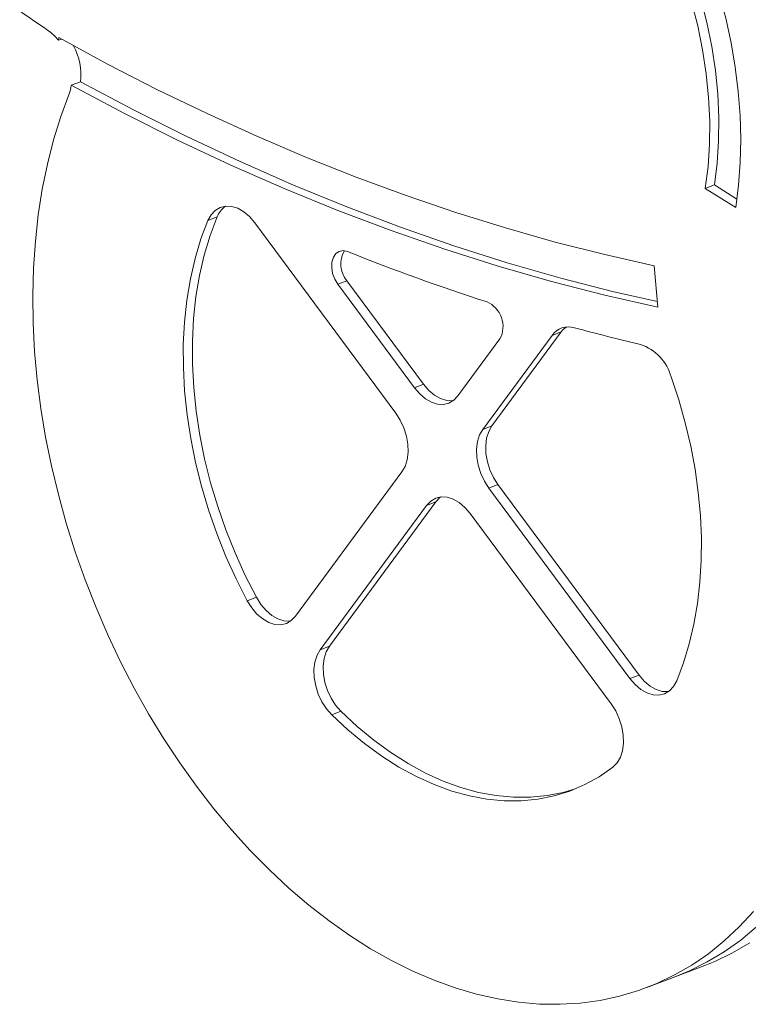
# Model space of a CAD drawing. Units: millimetres. Extents: x -1150 to 3263, y -1720 to 564.
# Drawn here: x 2569 to 2737, y -1362 to -1136 of the extents above; entities that cross this region are included whole.
import ezdxf

# ---------------------------------------------------------------- set-up
doc = ezdxf.new("R2010")
doc.units = ezdxf.units.MM

msp = doc.modelspace()

# ---------------------------------------------------------------- linework, layer by layer
at = {"color": 7, "linetype": 'Continuous', "lineweight": 15}
for p, q in [((2578.48, -1139.84), (2578.41, -1140.45)), ((2578.41, -1140.45), (2579.11, -1140.19)), ((2583.47, -1149.99), (2581.36, -1150.79)), ((2729.21, -1173.68), (2727.11, -1174.48)), ((2729.21, -1173.68), (2734.4, -1176.91)), ((2727.11, -1174.48), (2734.11, -1178.84)), ((2612.79, -1181.84), (2614.89, -1181.03)), ((2655.97, -1226.1), (2623.54, -1182.35)), ((2716.24, -1201.77), (2715.38, -1192.25)), ((2642.64, -1196.5), (2644.74, -1195.69)), ((2642.64, -1196.5), (2660.27, -1220.28)), ((2644.74, -1195.69), (2662.37, -1219.48)), ((2693.98, -1207.44), (2678.06, -1229.02)), ((2691.88, -1208.25), (2693.98, -1207.44)), ((2670.26, -1222.14), (2679.91, -1209.06)), ((2691.88, -1208.25), (2675.96, -1229.82)), ((2662.37, -1219.48), (2660.27, -1220.28)), ((2675.96, -1229.82), (2678.06, -1229.02)), ((2632.89, -1272.76), (2657.37, -1239.6)), ((2677.35, -1243.32), (2679.45, -1242.52)), ((2677.35, -1243.32), (2709.79, -1287.08)), ((2679.45, -1242.52), (2711.89, -1286.27)), ((2663.06, -1247.28), (2638.59, -1280.44)), ((2665.17, -1246.48), (2640.69, -1279.64)), ((2663.06, -1247.28), (2665.17, -1246.48)), ((2705.49, -1292.9), (2673.06, -1249.14)), ((2621.83, -1269.21), (2623.93, -1268.41)), ((2640.69, -1279.64), (2638.59, -1280.44)), ((2709.79, -1287.08), (2711.89, -1286.27)), ((2641.24, -1295.39), (2643.34, -1294.58)), ((2720.33, -1355.52), (2726.99, -1352.98)), ((2713.67, -1358.06), (2720.33, -1355.52))]:
    msp.add_line(p, q, dxfattribs=at)
at = {"color": 7, "linetype": 'Continuous', "lineweight": 15, "flags": 128}
for points in [[(2734.11, -1178.84), (2734.77, -1173.75), (2735.17, -1168.52), (2735.29, -1163.17), (2735.13, -1157.72), (2734.71, -1152.19), (2734.01, -1146.61), (2733.05, -1141.01), (2731.83, -1135.4), (2730.34, -1129.81), (2728.61, -1124.26), (2726.63, -1118.79), (2724.41, -1113.41)], [(2720.31, -1120.8), (2722.27, -1126.18), (2723.95, -1131.63), (2725.37, -1137.14), (2726.5, -1142.65), (2727.34, -1148.16), (2727.88, -1153.62), (2728.14, -1159.02), (2728.09, -1164.31), (2727.75, -1169.47), (2727.11, -1174.48)], [(2722.42, -1119.99), (2724.37, -1125.38), (2726.06, -1130.83), (2727.47, -1136.33), (2728.6, -1141.85), (2729.44, -1147.36), (2729.99, -1152.82), (2730.24, -1158.21), (2730.19, -1163.51), (2729.85, -1168.67), (2729.21, -1173.68)], [(2576, -1138.17), (2575.19, -1137.61), (2574.37, -1137.06), (2573.56, -1136.5), (2572.75, -1135.94), (2571.93, -1135.38), (2571.12, -1134.82), (2570.31, -1134.26), (2569.5, -1133.69)], [(2715.38, -1192.25), (2704.01, -1189.69), (2692.61, -1186.79), (2681.19, -1183.56), (2669.76, -1180), (2658.32, -1176.11), (2646.88, -1171.9), (2635.44, -1167.35), (2624.01, -1162.49), (2612.59, -1157.3), (2601.2, -1151.8), (2589.82, -1145.98), (2578.48, -1139.84)], [(2581.36, -1150.79), (2593.56, -1157.26), (2605.8, -1163.37), (2618.05, -1169.12), (2630.33, -1174.5), (2642.62, -1179.52), (2654.92, -1184.16), (2667.21, -1188.44), (2679.49, -1192.34), (2691.77, -1195.86), (2704.02, -1199), (2716.24, -1201.77)], [(2716.12, -1200.49), (2706.12, -1198.2), (2693.87, -1195.06), (2681.6, -1191.54), (2669.31, -1187.64), (2657.02, -1183.36), (2644.72, -1178.71), (2632.43, -1173.7), (2620.16, -1168.31), (2607.9, -1162.57), (2595.67, -1156.46), (2583.47, -1149.99)], [(2738.2, -1340.61), (2734.93, -1344.13), (2731.47, -1347.35), (2727.83, -1350.27), (2724.03, -1352.87), (2720.07, -1355.16), (2715.98, -1357.12), (2711.74, -1358.75), (2707.39, -1360.05), (2702.93, -1361.01), (2698.36, -1361.62), (2693.72, -1361.9), (2689, -1361.83), (2684.21, -1361.42), (2679.39, -1360.67), (2674.52, -1359.57), (2669.64, -1358.14), (2664.75, -1356.38), (2659.86, -1354.28), (2654.99, -1351.87), (2650.16, -1349.14), (2645.37, -1346.1), (2640.63, -1342.76), (2635.97, -1339.12), (2631.39, -1335.21), (2626.9, -1331.03), (2622.52, -1326.58), (2618.26, -1321.89), (2614.13, -1316.96), (2610.14, -1311.81), (2606.31, -1306.45), (2602.64, -1300.9), (2599.14, -1295.16), (2595.82, -1289.27), (2592.7, -1283.23), (2589.77, -1277.06), (2587.05, -1270.77), (2584.55, -1264.38), (2582.27, -1257.92), (2580.21, -1251.39), (2578.39, -1244.82), (2576.81, -1238.22), (2575.47, -1231.61), (2574.37, -1225.01), (2573.53, -1218.44), (2572.94, -1211.91), (2572.6, -1205.44), (2572.51, -1199.05), (2572.68, -1192.76), (2573.1, -1186.58), (2573.77, -1180.53), (2574.7, -1174.62), (2575.87, -1168.88), (2577.29, -1163.32), (2578.95, -1157.95), (2580.84, -1152.78), (2580.84, -1152.78)], [(2623.54, -1182.35), (2622.34, -1180.95), (2621.02, -1179.84), (2619.63, -1179.05), (2618.22, -1178.62), (2616.86, -1178.55), (2615.59, -1178.86), (2614.46, -1179.53), (2613.51, -1180.53), (2612.79, -1181.84)], [(2612.79, -1181.84), (2611.18, -1186.09), (2609.83, -1190.58), (2608.75, -1195.27), (2607.93, -1200.15), (2607.39, -1205.18), (2607.12, -1210.35), (2607.13, -1215.64), (2607.42, -1221.01), (2607.98, -1226.45), (2608.82, -1231.93), (2609.92, -1237.42), (2611.29, -1242.9), (2612.92, -1248.34), (2614.79, -1253.71), (2616.91, -1259), (2619.26, -1264.17), (2621.83, -1269.21)], [(2614.89, -1181.03), (2613.28, -1185.29), (2611.93, -1189.78), (2610.85, -1194.47), (2610.03, -1199.34), (2609.49, -1204.38), (2609.22, -1209.55), (2609.23, -1214.84), (2609.52, -1220.21), (2610.08, -1225.65), (2610.92, -1231.13), (2612.02, -1236.62), (2613.39, -1242.1), (2615.02, -1247.53), (2616.9, -1252.91), (2619.01, -1258.2), (2621.36, -1263.37), (2623.93, -1268.41)], [(2644.88, -1188.98), (2643.89, -1188.77), (2642.97, -1188.93), (2642.19, -1189.45), (2641.62, -1190.29), (2641.29, -1191.4), (2641.23, -1192.67), (2641.45, -1194.01), (2641.93, -1195.32), (2642.64, -1196.5)], [(2720.54, -1287.59), (2722.1, -1283.45), (2723.43, -1279.09), (2724.5, -1274.54), (2725.32, -1269.82), (2725.88, -1264.94), (2726.18, -1259.93), (2726.22, -1254.8), (2725.99, -1249.59), (2725.51, -1244.32), (2724.77, -1239), (2723.77, -1233.66), (2722.52, -1228.32), (2721.02, -1223.02), (2719.28, -1217.76)], [(2660.27, -1220.28), (2661.46, -1221.67), (2662.78, -1222.78), (2664.16, -1223.57), (2665.56, -1224.01), (2666.91, -1224.08), (2668.18, -1223.78), (2669.31, -1223.13), (2670.26, -1222.14)], [(2662.37, -1219.48), (2663.57, -1220.87), (2664.88, -1221.98), (2666.26, -1222.77), (2667.66, -1223.21), (2669.02, -1223.28), (2669.13, -1223.27)], [(2657.37, -1239.6), (2658.1, -1238.32), (2658.58, -1236.79), (2658.8, -1235.07), (2658.74, -1233.24), (2658.41, -1231.35), (2657.83, -1229.48), (2657, -1227.71), (2655.97, -1226.1)], [(2675.96, -1229.82), (2675.23, -1231.1), (2674.74, -1232.63), (2674.53, -1234.35), (2674.58, -1236.19), (2674.91, -1238.07), (2675.5, -1239.94), (2676.32, -1241.71), (2677.35, -1243.32)], [(2678.06, -1229.02), (2677.33, -1230.3), (2676.85, -1231.83), (2676.63, -1233.55), (2676.69, -1235.38), (2677.02, -1237.27), (2677.6, -1239.14), (2678.43, -1240.91), (2679.45, -1242.52)], [(2673.06, -1249.14), (2671.86, -1247.76), (2670.55, -1246.65), (2669.17, -1245.86), (2667.77, -1245.42), (2666.41, -1245.34), (2665.14, -1245.64), (2664.01, -1246.29), (2663.06, -1247.28)], [(2666.3, -1245.35), (2666.11, -1245.49), (2665.17, -1246.48)], [(2720.33, -1355.52), (2723.46, -1354.22), (2727.55, -1352.18), (2731.49, -1349.82), (2735.27, -1347.14), (2738.89, -1344.14), (2742.32, -1340.84), (2745.57, -1337.25), (2748.62, -1333.36), (2751.46, -1329.21), (2754.1, -1324.79), (2756.51, -1320.11), (2758.7, -1315.2), (2760.65, -1310.06), (2762.37, -1304.71), (2763.84, -1299.16), (2765.07, -1293.43), (2766.05, -1287.54), (2766.77, -1281.49), (2767.25, -1275.31), (2767.46, -1269.01), (2767.42, -1262.61), (2767.13, -1256.13), (2766.58, -1249.58)], [(2766.58, -1249.58), (2767.13, -1256.13), (2767.42, -1262.61), (2767.46, -1269.01), (2767.25, -1275.31), (2766.77, -1281.49), (2766.05, -1287.54), (2765.07, -1293.43), (2763.84, -1299.16), (2762.37, -1304.71), (2760.65, -1310.06), (2758.7, -1315.2), (2756.51, -1320.11), (2754.1, -1324.79), (2751.46, -1329.21), (2748.62, -1333.36), (2745.57, -1337.25), (2742.32, -1340.84), (2738.89, -1344.14), (2735.27, -1347.14), (2731.49, -1349.82), (2727.55, -1352.18), (2723.46, -1354.22), (2720.33, -1355.52)], [(2623.93, -1268.41), (2624.96, -1270.04), (2626.15, -1271.44), (2627.47, -1272.56), (2628.86, -1273.37), (2630.26, -1273.82), (2631.63, -1273.9), (2631.76, -1273.89)], [(2621.83, -1269.21), (2622.86, -1270.84), (2624.05, -1272.24), (2625.37, -1273.37), (2626.75, -1274.17), (2628.16, -1274.62), (2629.53, -1274.7), (2630.8, -1274.41), (2631.94, -1273.75), (2632.89, -1272.76)], [(2640.69, -1279.64), (2639.96, -1280.93), (2639.47, -1282.47), (2639.26, -1284.19), (2639.32, -1286.04), (2639.66, -1287.94), (2640.26, -1289.81), (2641.09, -1291.59), (2642.13, -1293.2), (2643.34, -1294.58)], [(2638.59, -1280.44), (2637.85, -1281.73), (2637.37, -1283.27), (2637.16, -1285), (2637.22, -1286.84), (2637.56, -1288.74), (2638.15, -1290.62), (2638.99, -1292.39), (2640.03, -1294), (2641.24, -1295.39)], [(2711.89, -1286.27), (2713.09, -1287.67), (2714.41, -1288.78), (2715.8, -1289.57), (2717.2, -1290.01), (2718.57, -1290.07), (2718.65, -1290.06)], [(2709.79, -1287.08), (2710.99, -1288.47), (2712.31, -1289.58), (2713.7, -1290.37), (2715.1, -1290.81), (2716.47, -1290.87), (2717.74, -1290.56), (2718.87, -1289.89), (2719.81, -1288.89), (2720.54, -1287.59)], [(2705.89, -1307.42), (2706.85, -1306.44), (2707.6, -1305.16), (2708.09, -1303.64), (2708.31, -1301.91), (2708.26, -1300.07), (2707.94, -1298.17), (2707.35, -1296.3), (2706.52, -1294.52), (2705.49, -1292.9)], [(2641.24, -1295.39), (2644.97, -1298.85), (2648.8, -1302.01), (2652.72, -1304.87), (2656.7, -1307.39), (2660.72, -1309.58), (2664.78, -1311.42), (2668.84, -1312.9), (2672.9, -1314.02), (2676.92, -1314.77), (2680.9, -1315.14), (2684.81, -1315.15), (2688.63, -1314.77), (2692.36, -1314.03), (2695.96, -1312.92), (2699.43, -1311.44), (2702.74, -1309.61), (2705.89, -1307.42)], [(2643.34, -1294.58), (2647.07, -1298.05), (2650.9, -1301.21), (2654.82, -1304.06), (2658.8, -1306.59), (2662.83, -1308.78), (2666.88, -1310.62), (2670.94, -1312.1), (2675, -1313.22), (2679.02, -1313.97), (2683, -1314.34), (2686.91, -1314.35), (2690.74, -1313.97), (2694.46, -1313.23), (2697.45, -1312.33)], [(2726.99, -1352.98), (2729.29, -1352.05), (2733.39, -1350.08), (2737.35, -1347.8)]]:
    msp.add_lwpolyline(points, dxfattribs=at)
at = {"color": 7, "linetype": 'Continuous', "lineweight": 15}
for centre, radius, start, end in [((2569.79, -1147.12), 10.9, 37.7179, 55.2305), ((2569.76, -1148.37), 13.81, 353.2549, 28.9156), ((2572.65, -1149.58), 8.8, 338.6414, 352.0607), ((2620.06, -1183.02), 5.53, 126.3003, 158.9995), ((2649.2, -1191.84), 5.89, 148.7822, 220.7803), ((2824.19, -741.92), 481.68, 248.144, 252.1989), ((2674.43, -1206.2), 6.19, 332.4148, 66.0975), ((2695.68, -1210.94), 4.66, 73.0868, 144.6414), ((2698.04, -1210.39), 5.02, 125.6842, 144.0198), ((2810.36, -787.25), 434.28, 254.8742, 256.9415), ((2708.54, -1220.84), 11.17, 15.9861, 70.6757)]:
    msp.add_arc(centre, radius, start, end, dxfattribs=at)

doc.saveas('drawing.dxf')
